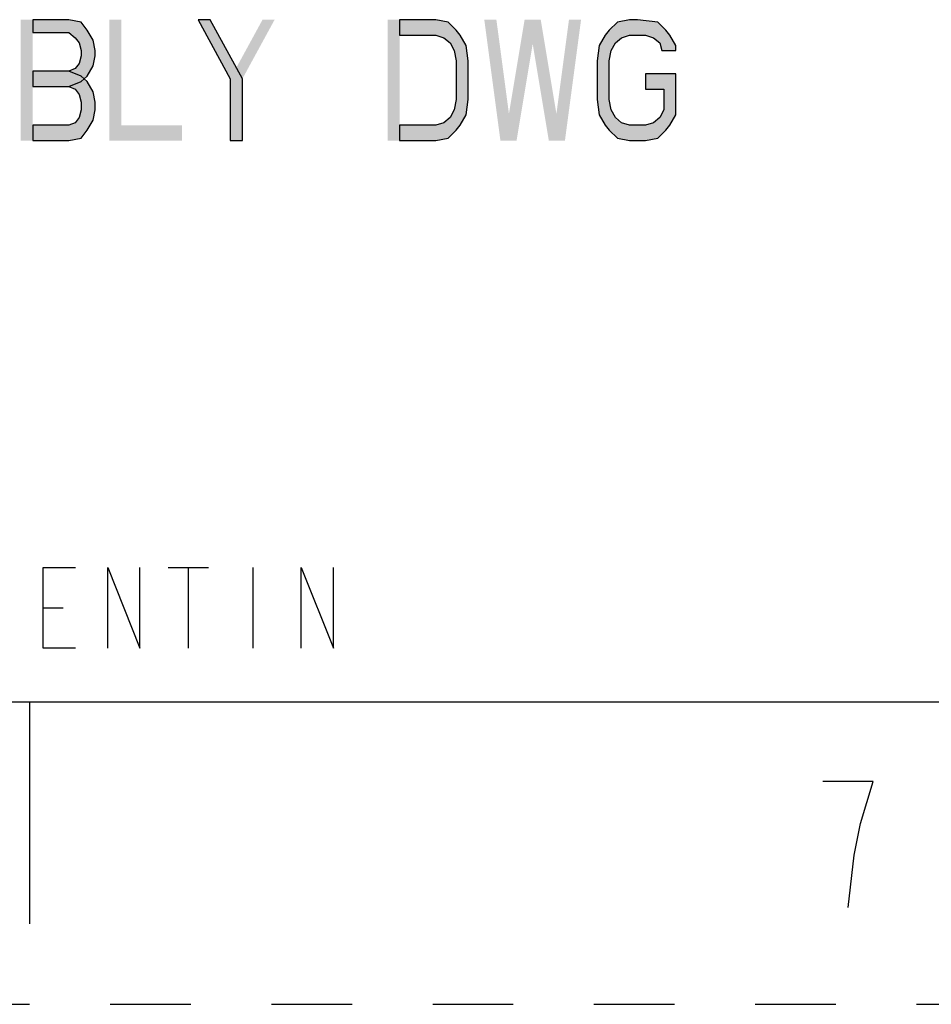
# Model space of a CAD drawing. Units: inches. Extents: x 0 to 17, y 0 to 11.
# Drawn here: x 12.5 to 13.6, y 0 to 1.2 of the extents above; entities that cross this region are included whole.
import ezdxf

# ---------------------------------------------------------------- set-up
doc = ezdxf.new("R2010")
doc.units = ezdxf.units.IN
doc.header["$LTSCALE"] = 0.935
doc.header["$MEASUREMENT"] = 0
doc.linetypes.add('HIDDEN', pattern=[0.2, 0.1, -0.1])
doc.layers.get('0').update_dxf_attribs({"linetype": 'CONTINUOUS'})
doc.layers.add('DEFAULT_2', color=8, linetype='HIDDEN')

msp = doc.modelspace()

# ---------------------------------------------------------------- hatches: boundary and pattern name
at = {"linetype": 'CONTINUOUS'}
for points in [[(12.504, 1.221), (12.504, 1.205), (12.549, 1.205), (12.5565, 1.1987), (12.5615, 1.1923), (12.564, 1.1827), (12.564, 1.1763), (12.5615, 1.1667), (12.5565, 1.1604), (12.549, 1.1572), (12.504, 1.1572), (12.504, 1.138), (12.549, 1.138), (12.564, 1.1444), (12.5715, 1.1508), (12.579, 1.1636), (12.5815, 1.1763), (12.5815, 1.1827), (12.579, 1.1955), (12.5715, 1.2082), (12.564, 1.2178), (12.549, 1.221)], [(12.709, 1.221), (12.749, 1.1476), (12.749, 1.071), (12.764, 1.071), (12.764, 1.1476), (12.724, 1.221)], [(12.959, 1.071), (13.004, 1.071), (13.019, 1.0742), (13.029, 1.0838), (13.034, 1.0901), (13.0415, 1.1029), (13.044, 1.1221), (13.044, 1.1699), (13.0415, 1.1891), (13.034, 1.2019), (13.029, 1.2082), (13.019, 1.2178), (13.004, 1.221), (12.959, 1.221), (12.959, 1.2019), (13.004, 1.2019), (13.014, 1.1987), (13.0215, 1.1923), (13.0265, 1.1827), (13.029, 1.1699), (13.029, 1.1221), (13.0265, 1.1093), (13.0215, 1.0997), (13.014, 1.0933), (13.004, 1.0901), (12.959, 1.0901)], [(13.3015, 1.1827), (13.3015, 1.1891), (13.294, 1.2019), (13.289, 1.2082), (13.279, 1.2178), (13.254, 1.221), (13.244, 1.221), (13.229, 1.2178), (13.219, 1.2082), (13.214, 1.2019), (13.2065, 1.1891), (13.204, 1.1699), (13.204, 1.1221), (13.2065, 1.1029), (13.214, 1.0901), (13.219, 1.0838), (13.229, 1.0742), (13.244, 1.071), (13.264, 1.071), (13.279, 1.0742), (13.289, 1.0838), (13.294, 1.0901), (13.3015, 1.1029), (13.3015, 1.154), (13.264, 1.154), (13.264, 1.1348), (13.2865, 1.1348), (13.2865, 1.1093), (13.2815, 1.0997), (13.274, 1.0933), (13.264, 1.0901), (13.244, 1.0901), (13.234, 1.0933), (13.2265, 1.0997), (13.2215, 1.1093), (13.219, 1.1221), (13.219, 1.1699), (13.2215, 1.1827), (13.2265, 1.1923), (13.234, 1.1987), (13.244, 1.2019), (13.264, 1.2019), (13.274, 1.1987), (13.2815, 1.1923), (13.284, 1.1827)], [(12.504, 1.1572), (12.504, 1.138), (12.549, 1.138), (12.5565, 1.1348), (12.5615, 1.1284), (12.564, 1.1189), (12.564, 1.1093), (12.5615, 1.0997), (12.5565, 1.0933), (12.549, 1.0901), (12.504, 1.0901), (12.504, 1.071), (12.549, 1.071), (12.564, 1.0742), (12.5715, 1.0838), (12.579, 1.0965), (12.5815, 1.1093), (12.5815, 1.1189), (12.579, 1.1316), (12.5715, 1.1444), (12.564, 1.1508), (12.549, 1.1572)]]:
    msp.add_hatch(color=2, dxfattribs=at).paths.add_polyline_path(points)

# ---------------------------------------------------------------- linework, layer by layer
at = {"color": 2, "linetype": 'CONTINUOUS'}
for p, q in [((12.672, 0.5415), (12.722, 0.5415)), ((12.697, 0.5415), (12.697, 0.4415)), ((12.777, 0.5415), (12.777, 0.4415)), ((12.517, 0.4915), (12.542, 0.4915))]:
    msp.add_line(p, q, dxfattribs=at)
at = {"color": 7, "linetype": 'CONTINUOUS'}
for p, q in [((0.375, 0.375), (16.625, 0.375)), ((12.5, 0.375), (12.5, 0.1))]:
    msp.add_line(p, q, dxfattribs=at)
at = {"color": 2, "linetype": 'CONTINUOUS'}
for points in [[(12.504, 1.221), (12.504, 1.205), (12.549, 1.205), (12.5565, 1.1987), (12.5615, 1.1923), (12.564, 1.1827), (12.564, 1.1763), (12.5615, 1.1667), (12.5565, 1.1604), (12.549, 1.1572), (12.504, 1.1572), (12.504, 1.138), (12.549, 1.138), (12.564, 1.1444), (12.5715, 1.1508), (12.579, 1.1636), (12.5815, 1.1763), (12.5815, 1.1827), (12.579, 1.1955), (12.5715, 1.2082), (12.564, 1.2178), (12.549, 1.221), (12.504, 1.221)], [(12.709, 1.221), (12.749, 1.1476), (12.749, 1.071), (12.764, 1.071), (12.764, 1.1476), (12.724, 1.221), (12.709, 1.221)], [(12.959, 1.071), (13.004, 1.071), (13.019, 1.0742), (13.029, 1.0838), (13.034, 1.0901), (13.0415, 1.1029), (13.044, 1.1221), (13.044, 1.1699), (13.0415, 1.1891), (13.034, 1.2019), (13.029, 1.2082), (13.019, 1.2178), (13.004, 1.221), (12.959, 1.221), (12.959, 1.2019), (13.004, 1.2019), (13.014, 1.1987), (13.0215, 1.1923), (13.0265, 1.1827), (13.029, 1.1699), (13.029, 1.1221), (13.0265, 1.1093), (13.0215, 1.0997), (13.014, 1.0933), (13.004, 1.0901), (12.959, 1.0901), (12.959, 1.071)], [(13.3015, 1.1827), (13.3015, 1.1891), (13.294, 1.2019), (13.289, 1.2082), (13.279, 1.2178), (13.254, 1.221), (13.244, 1.221), (13.229, 1.2178), (13.219, 1.2082), (13.214, 1.2019), (13.2065, 1.1891), (13.204, 1.1699), (13.204, 1.1221), (13.2065, 1.1029), (13.214, 1.0901), (13.219, 1.0838), (13.229, 1.0742), (13.244, 1.071), (13.264, 1.071), (13.279, 1.0742), (13.289, 1.0838), (13.294, 1.0901), (13.3015, 1.1029), (13.3015, 1.154), (13.264, 1.154), (13.264, 1.1348), (13.2865, 1.1348), (13.2865, 1.1093), (13.2815, 1.0997), (13.274, 1.0933), (13.264, 1.0901), (13.244, 1.0901), (13.234, 1.0933), (13.2265, 1.0997), (13.2215, 1.1093), (13.219, 1.1221), (13.219, 1.1699), (13.2215, 1.1827), (13.2265, 1.1923), (13.234, 1.1987), (13.244, 1.2019), (13.264, 1.2019), (13.274, 1.1987), (13.2815, 1.1923), (13.284, 1.1827), (13.3015, 1.1827)], [(12.504, 1.1572), (12.504, 1.138), (12.549, 1.138), (12.5565, 1.1348), (12.5615, 1.1284), (12.564, 1.1189), (12.564, 1.1093), (12.5615, 1.0997), (12.5565, 1.0933), (12.549, 1.0901), (12.504, 1.0901), (12.504, 1.071), (12.549, 1.071), (12.564, 1.0742), (12.5715, 1.0838), (12.579, 1.0965), (12.5815, 1.1093), (12.5815, 1.1189), (12.579, 1.1316), (12.5715, 1.1444), (12.564, 1.1508), (12.549, 1.1572), (12.504, 1.1572)], [(12.557, 0.4415), (12.517, 0.4415), (12.517, 0.5415), (12.557, 0.5415)], [(12.597, 0.4415), (12.597, 0.5415), (12.637, 0.4415), (12.637, 0.5415)], [(12.837, 0.4415), (12.837, 0.5415), (12.877, 0.4415), (12.877, 0.5415)], [(13.5306, 0.2241), (13.5462, 0.2761), (13.4838, 0.2761)], [(13.515, 0.1201), (13.5228, 0.1851), (13.5306, 0.2241)]]:
    msp.add_lwpolyline(points, dxfattribs=at)
for points in [[(12.489, 1.071), (12.489, 1.221), (12.504, 1.071), (12.504, 1.221)], [(12.599, 1.221), (12.599, 1.071), (12.614, 1.221), (12.614, 1.071)], [(12.789, 1.221), (12.749, 1.1476), (12.804, 1.221), (12.764, 1.1476)], [(12.944, 1.221), (12.944, 1.071), (12.959, 1.221), (12.959, 1.071)], [(13.064, 1.221), (13.084, 1.071), (13.079, 1.221), (13.099, 1.071)], [(13.114, 1.221), (13.089, 1.071), (13.129, 1.221), (13.104, 1.071)], [(13.119, 1.221), (13.144, 1.071), (13.134, 1.221), (13.159, 1.071)], [(13.169, 1.221), (13.149, 1.071), (13.184, 1.221), (13.164, 1.071)], [(12.614, 1.0901), (12.614, 1.071), (12.689, 1.0901), (12.689, 1.071)]]:
    msp.add_solid(points, dxfattribs=at)
at = {"layer": 'DEFAULT_2', "color": 8, "linetype": 'HIDDEN'}
msp.add_line((0, 0), (17, 0), dxfattribs=at)

doc.saveas('drawing.dxf')
